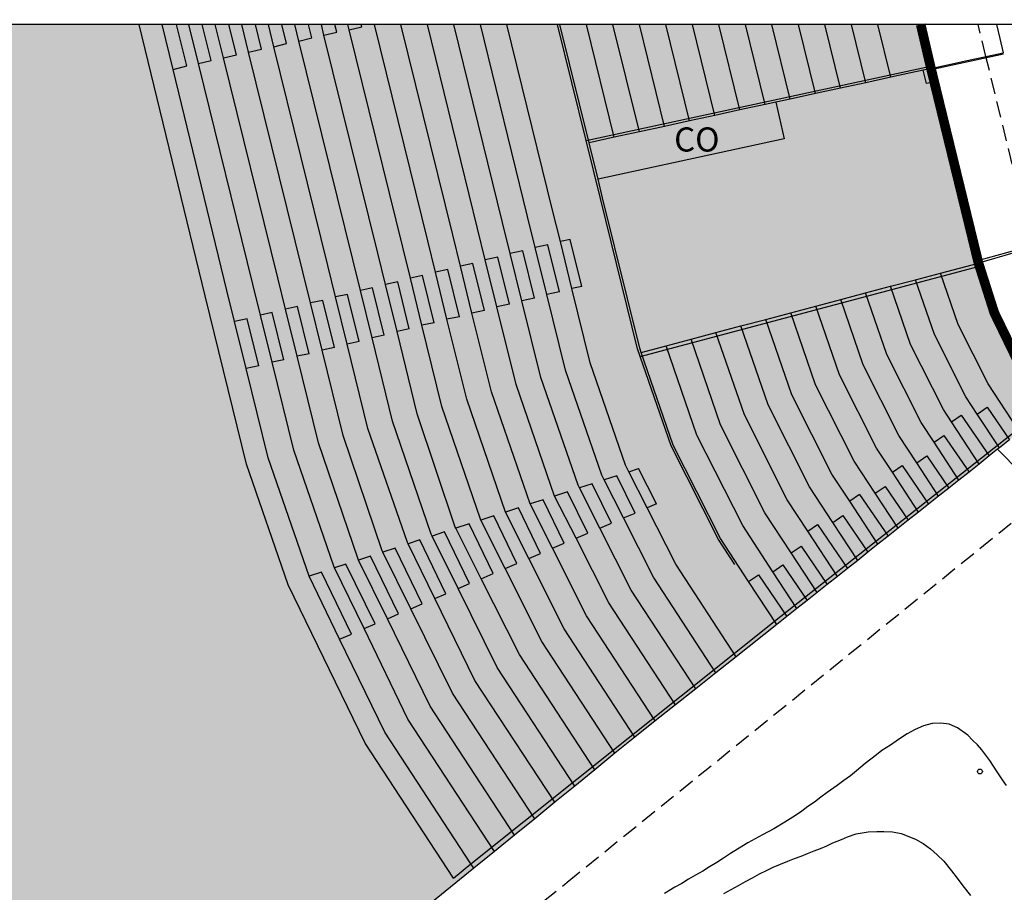
# Model space of a CAD drawing. Units: metres. Extents: x 578893 to 579244, y 4789790 to 4790041.
# Drawn here: x 579021 to 579052, y 4790013 to 4790041 of the extents above; entities that cross this region are included whole.
import ezdxf

# ---------------------------------------------------------------- set-up
doc = ezdxf.new("R2010")
doc.units = ezdxf.units.M
doc.linetypes.add('TRAZOS_NORMALES', pattern=[0.75, 0.5, -0.25])
for name, color, linetype in [('010106', 9, 'Continuous'), ('020104', 34, 'Continuous'), ('020204', 9, 'Continuous'), ('060106', 9, 'BARANDILLA'), ('060117', 9, 'Continuous'), ('060124', 9, 'Continuous'), ('060126', 9, 'Continuous'), ('060130', 9, 'Continuous'), ('070105', 6, 'Continuous'), ('070108', 9, 'VALLA'), ('080107', 9, 'Continuous'), ('080121', 9, 'TRAZOS_NORMALES'), ('080301', 9, 'Continuous'), ('990501', 21, 'Continuous')]:
    doc.layers.add(name, color=color, linetype=linetype)
doc.layers.add('080111', color=7, linetype='Continuous', lineweight=30)
doc.layers.add('080128', color=7, linetype='TRAZOS_NORMALES', lineweight=30)
doc.styles.add('ARIAL', font='ARIAL.TTF', dxfattribs={"height": 1})
doc.linetypes.add('BARANDILLA', pattern='A,1,[201,DONOSTI.shx,S=0.1,R=0,X=0,Y=0],1', length=2)
doc.linetypes.add('VALLA', pattern='A,1,[200,DONOSTI.shx,S=0.1,R=0,X=0,Y=0],1', length=2)

# ---------------------------------------------------------------- blocks, each defined once
blk = doc.blocks.new('COTAPU')
blk.add_circle((0, 0), 0.075)

msp = doc.modelspace()

# ---------------------------------------------------------------- hatches: boundary and pattern name
at = {"layer": '990501'}
msp.add_hatch(color=256, dxfattribs=at).paths.add_polyline_path([(579020.907, 4790003.132), (579017.521, 4790008.956), (579017.22, 4790009.475), (579014.106, 4790015.702), (579011.794, 4790022.472), (579010.292, 4790027.92), (579009.992, 4790029.137), (579008.155, 4790036.591), (579007.42, 4790040.076), (579007.347, 4790040.415), (579048.913, 4790040.414), (579049.233, 4790039.044), (579050.708, 4790032.998), (579051.202, 4790031.446), (579051.932, 4790029.942), (579052.646, 4790028.81), (579053.08, 4790028.28), (579052.071, 4790027.62), (579051.988, 4790027.747), (579051.673, 4790027.497), (579051.359, 4790027.248), (579051.305, 4790027.205), (579051.044, 4790026.998), (579050.729, 4790026.748), (579050.415, 4790026.499), (579050.1, 4790026.249), (579049.786, 4790026), (579049.471, 4790025.75), (579049.156, 4790025.5), (579048.842, 4790025.251), (579048.528, 4790025.001), (579048.212, 4790024.751), (579047.898, 4790024.502), (579047.583, 4790024.252), (579047.269, 4790024.003), (579046.954, 4790023.752), (579046.64, 4790023.503), (579046.325, 4790023.254), (579046.01, 4790023.004), (579045.695, 4790022.754), (579045.381, 4790022.505), (579045.066, 4790022.255), (579044.755, 4790022.007), (579044.437, 4790021.756), (579043.179, 4790020.757), (579042.549, 4790020.257), (579041.92, 4790019.758), (579041.29, 4790019.258), (579040.661, 4790018.759), (579040.031, 4790018.259), (579039.409, 4790017.752), (579038.785, 4790017.243), (579038.161, 4790016.735), (579037.539, 4790016.228), (579036.915, 4790015.719), (579036.291, 4790015.211), (579035.667, 4790014.703), (579035.023, 4790014.177), (579029.782, 4790009.905), (579029.622, 4790009.775), (579029.297, 4790009.509), (579028.05, 4790008.561), (579027.897, 4790008.445), (579020.907, 4790003.132)])

# ---------------------------------------------------------------- linework, layer by layer
at = {"layer": '010106', "flags": 128}
msp.add_lwpolyline([(578894.158, 4789790.425), (579244.148, 4789790.417), (579244.153, 4790040.41), (578894.163, 4790040.417)], close=True, dxfattribs=at)
at = {"layer": '020104', "flags": 128}
for points, elevation in [([(579051.578, 4790016.755), (579051.458, 4790016.925), (579051.288, 4790017.175), (579051.178, 4790017.355), (579051.058, 4790017.525), (579050.938, 4790017.695), (579050.818, 4790017.865), (579050.678, 4790018.015), (579050.528, 4790018.165), (579050.378, 4790018.315), (579050.058, 4790018.545), (579049.798, 4790018.655), (579049.538, 4790018.685), (579049.268, 4790018.675), (579048.998, 4790018.605), (579048.738, 4790018.495), (579048.488, 4790018.355), (579048.318, 4790018.245), (579048.148, 4790018.125), (579047.978, 4790018.005), (579047.708, 4790017.835), (579047.538, 4790017.705), (579047.368, 4790017.575), (579047.188, 4790017.435), (579046.918, 4790017.205), (579046.728, 4790017.055), (579046.528, 4790016.905), (579046.318, 4790016.755), (579046.008, 4790016.535), (579045.808, 4790016.385), (579045.608, 4790016.235), (579045.408, 4790016.095), (579045.218, 4790015.955), (579045.018, 4790015.815), (579044.688, 4790015.615), (579044.348, 4790015.405), (579043.998, 4790015.215), (579043.768, 4790015.095), (579043.538, 4790014.965), (579043.218, 4790014.775), (579042.998, 4790014.635), (579042.788, 4790014.495), (579042.578, 4790014.355), (579042.348, 4790014.225), (579042.138, 4790014.085), (579041.908, 4790013.965), (579041.698, 4790013.835), (579041.488, 4790013.705), (579041.268, 4790013.585), (579040.948, 4790013.395)], 36), ([(579042.798, 4790013.395), (579043.018, 4790013.515), (579043.248, 4790013.645), (579043.468, 4790013.765), (579043.688, 4790013.885), (579043.898, 4790014.005), (579044.118, 4790014.105), (579044.328, 4790014.215), (579044.558, 4790014.305), (579044.778, 4790014.395), (579044.988, 4790014.485), (579045.198, 4790014.555), (579045.398, 4790014.635), (579045.598, 4790014.715), (579045.798, 4790014.795), (579045.998, 4790014.875), (579046.178, 4790014.965), (579046.448, 4790015.075), (579046.638, 4790015.155), (579046.908, 4790015.245), (579047.278, 4790015.315), (579047.548, 4790015.325), (579047.768, 4790015.325), (579048.038, 4790015.315), (579048.308, 4790015.255), (579048.748, 4790015.085), (579048.988, 4790014.945), (579049.218, 4790014.785), (579049.428, 4790014.595), (579049.628, 4790014.395), (579049.868, 4790014.095), (579050.048, 4790013.865), (579050.218, 4790013.635), (579050.458, 4790013.335)], 37)]:
    msp.add_lwpolyline(points, dxfattribs=dict(at, elevation=elevation))
at = {"layer": '060106'}
for points in [[(579043.132, 4790023.624, 40.649), (579042.627, 4790024.397, 40.649), (579041.152, 4790027.31, 40.649), (579040.111, 4790030.329, 40.649), (579038.959, 4790035.004, 40.649), (579037.627, 4790040.414, 40.649)], [(579051.49, 4790039.497, 34.689), (579049.241, 4790039.005, 34.689)], [(579049.214, 4790039.112, 34.693), (579038.519, 4790036.792, 40.697)], [(579050.689, 4790033.073, 34.889), (579052.789, 4790033.655, 34.889)], [(579040.192, 4790030.093, 40.678), (579050.737, 4790032.897, 34.911)], [(579034.935, 4790014.311, 46.249), (579043.113, 4790020.858, 41.049), (579044.369, 4790021.861, 40.649), (579051.935, 4790027.829, 35.857)], [(579034.39, 4790013.868, 46.26), (579034.935, 4790014.311, 46.249)]]:
    msp.add_polyline3d(points, dxfattribs=at)
at = {"layer": '060117'}
for points in [[(579026.101, 4790039.129, 46.249), (579025.783, 4790040.415, 46.249)], [(579026.858, 4790039.298, 45.849), (579026.584, 4790040.415, 45.849)], [(579027.641, 4790039.473, 45.449), (579027.408, 4790040.415, 45.449)], [(579028.422, 4790039.647, 45.049), (579028.232, 4790040.415, 45.049)], [(579029.202, 4790039.822, 44.649), (579029.055, 4790040.415, 44.649)], [(579029.983, 4790039.996, 44.249), (579029.88, 4790040.414, 44.249)], [(579030.766, 4790040.171, 43.849), (579030.706, 4790040.414, 43.849)], [(579031.148, 4790040.248, 43.449), (579031.543, 4790040.344, 43.449)], [(579031.543, 4790040.344, 43.449), (579031.526, 4790040.414, 43.449)], [(579031.931, 4790040.414, 43.049), (579031.931, 4790040.414, 43.049)], [(579029.586, 4790039.9, 44.249), (579029.983, 4790039.996, 44.249)], [(579030.365, 4790040.081, 43.849), (579030.766, 4790040.171, 43.849)], [(579028.024, 4790039.553, 45.049), (579028.422, 4790039.647, 45.049)], [(579028.806, 4790039.725, 44.649), (579029.202, 4790039.822, 44.649)], [(579026.463, 4790039.203, 45.849), (579026.858, 4790039.298, 45.849)], [(579027.244, 4790039.375, 45.449), (579027.641, 4790039.473, 45.449)], [(579025.679, 4790039.02, 46.249), (579026.101, 4790039.129, 46.249)], [(579037.327, 4790033.566, 41.249), (579036.934, 4790033.483, 41.249)], [(579037.688, 4790032.099, 41.249), (579037.327, 4790033.566, 41.249)], [(579038.021, 4790033.734, 40.849), (579037.712, 4790033.67, 40.849)], [(579038.382, 4790032.268, 40.849), (579038.021, 4790033.734, 40.849)], [(579035.77, 4790033.182, 42.049), (579035.38, 4790033.099, 42.049)], [(579036.131, 4790031.715, 42.049), (579035.77, 4790033.182, 42.049)], [(579036.548, 4790033.374, 41.649), (579036.157, 4790033.292, 41.649)], [(579036.909, 4790031.907, 41.649), (579036.548, 4790033.374, 41.649)], [(579034.991, 4790032.985, 42.449), (579034.605, 4790032.904, 42.449)], [(579035.352, 4790031.518, 42.449), (579034.991, 4790032.985, 42.449)], [(579033.43, 4790032.606, 43.249), (579033.05, 4790032.526, 43.249)], [(579033.791, 4790031.14, 43.249), (579033.43, 4790032.606, 43.249)], [(579034.213, 4790032.796, 42.849), (579033.828, 4790032.714, 42.849)], [(579034.574, 4790031.329, 42.849), (579034.213, 4790032.796, 42.849)], [(579032.656, 4790032.414, 43.649), (579032.273, 4790032.333, 43.649)], [(579033.017, 4790030.948, 43.649), (579032.656, 4790032.414, 43.649)], [(579038.382, 4790032.268, 40.849), (579038.073, 4790032.202, 40.849)], [(579031.098, 4790032.021, 44.449), (579030.722, 4790031.943, 44.449)], [(579031.459, 4790030.555, 44.449), (579031.098, 4790032.021, 44.449)], [(579031.877, 4790032.222, 44.049), (579031.497, 4790032.141, 44.049)], [(579032.238, 4790030.755, 44.049), (579031.877, 4790032.222, 44.049)], [(579037.688, 4790032.099, 41.249), (579037.295, 4790032.016, 41.249)], [(579029.541, 4790031.643, 45.249), (579029.167, 4790031.564, 45.249)], [(579029.902, 4790030.177, 45.249), (579029.541, 4790031.643, 45.249)], [(579030.327, 4790031.835, 44.849), (579029.944, 4790031.755, 44.849)], [(579030.688, 4790030.369, 44.849), (579030.327, 4790031.835, 44.849)], [(579036.131, 4790031.715, 42.049), (579035.742, 4790031.634, 42.049)], [(579036.909, 4790031.907, 41.649), (579036.519, 4790031.825, 41.649)], [(579028.759, 4790031.454, 45.649), (579028.39, 4790031.377, 45.649)], [(579029.12, 4790029.987, 45.649), (579028.759, 4790031.454, 45.649)], [(579035.352, 4790031.518, 42.449), (579034.966, 4790031.438, 42.449)], [(579027.979, 4790031.264, 46.052), (579027.586, 4790031.181, 46.052)], [(579028.34, 4790029.797, 46.052), (579027.979, 4790031.264, 46.052)], [(579033.791, 4790031.14, 43.249), (579033.411, 4790031.06, 43.249)], [(579034.574, 4790031.329, 42.849), (579034.189, 4790031.248, 42.849)], [(579032.238, 4790030.755, 44.049), (579031.859, 4790030.675, 44.049)], [(579033.017, 4790030.948, 43.649), (579032.635, 4790030.867, 43.649)], [(579031.459, 4790030.555, 44.449), (579031.084, 4790030.476, 44.449)], [(579029.902, 4790030.177, 45.249), (579029.529, 4790030.098, 45.249)], [(579030.688, 4790030.369, 44.849), (579030.306, 4790030.289, 44.849)], [(579029.12, 4790029.987, 45.649), (579028.752, 4790029.91, 45.649)], [(579028.34, 4790029.797, 46.052), (579027.947, 4790029.714, 46.052)], [(579050.67, 4790028.301, 36.057), (579050.979, 4790028.512, 36.057)], [(579050.979, 4790028.512, 36.057), (579051.673, 4790027.497, 36.057)], [(579049.871, 4790028.061, 36.456), (579050.175, 4790028.269, 36.456)], [(579050.175, 4790028.269, 36.456), (579051.044, 4790026.998, 36.456)], [(579049.329, 4790027.428, 36.855), (579049.636, 4790027.638, 36.855)], [(579049.636, 4790027.638, 36.855), (579050.415, 4790026.499, 36.855)], [(579048.793, 4790026.786, 37.255), (579049.103, 4790026.998, 37.255)], [(579049.103, 4790026.998, 37.255), (579049.786, 4790026, 37.255)], [(579039.843, 4790026.507, 40.849), (579040.145, 4790026.606, 40.849)], [(579040.706, 4790025.51, 40.849), (579040.145, 4790026.606, 40.849)], [(579048.032, 4790026.489, 37.654), (579048.338, 4790026.698, 37.654)], [(579048.338, 4790026.698, 37.654), (579049.156, 4790025.5, 37.654)], [(579038.703, 4790026.135, 41.649), (579038.303, 4790026.005, 41.649)], [(579039.298, 4790024.909, 41.649), (579038.703, 4790026.135, 41.649)], [(579039.469, 4790026.385, 41.249), (579039.072, 4790026.256, 41.249)], [(579040.033, 4790025.222, 41.249), (579039.469, 4790026.385, 41.249)], [(579037.938, 4790025.885, 42.049), (579037.534, 4790025.753, 42.049)], [(579038.564, 4790024.596, 42.049), (579037.938, 4790025.885, 42.049)], [(579047.502, 4790025.838, 38.053), (579047.81, 4790026.05, 38.053)], [(579047.81, 4790026.05, 38.053), (579048.528, 4790025.001, 38.053)], [(579037.173, 4790025.636, 42.449), (579036.778, 4790025.507, 42.449)], [(579037.829, 4790024.282, 42.449), (579037.173, 4790025.636, 42.449)], [(579047.012, 4790025.798, 38.453), (579046.708, 4790025.589, 38.453)], [(579047.012, 4790025.798, 38.453), (579047.898, 4790024.502, 38.453)], [(579036.407, 4790025.385, 42.849), (579036.008, 4790025.254, 42.849)], [(579037.094, 4790023.968, 42.849), (579036.407, 4790025.385, 42.849)], [(579039.673, 4790025.069, 41.249), (579040.033, 4790025.222, 41.249)], [(579040.706, 4790025.51, 40.849), (579040.411, 4790025.384, 40.849)], [(579035.642, 4790025.135, 43.249), (579035.244, 4790025.005, 43.249)], [(579036.36, 4790023.655, 43.249), (579035.642, 4790025.135, 43.249)], [(579038.936, 4790024.755, 41.649), (579039.298, 4790024.909, 41.649)], [(579046.183, 4790024.932, 38.852), (579046.49, 4790025.142, 38.852)], [(579046.49, 4790025.142, 38.852), (579047.269, 4790024.003, 38.852)], [(579034.11, 4790024.634, 44.049), (579033.728, 4790024.509, 44.049)], [(579034.89, 4790023.028, 44.049), (579034.11, 4790024.634, 44.049)], [(579034.876, 4790024.885, 43.649), (579034.461, 4790024.75, 43.649)], [(579035.625, 4790023.341, 43.649), (579034.876, 4790024.885, 43.649)], [(579045.406, 4790024.659, 39.251), (579045.708, 4790024.866, 39.251)], [(579045.708, 4790024.866, 39.251), (579046.64, 4790023.503, 39.251)], [(579033.345, 4790024.385, 44.449), (579032.977, 4790024.265, 44.449)], [(579034.156, 4790022.714, 44.449), (579033.345, 4790024.385, 44.449)], [(579038.199, 4790024.44, 42.049), (579038.564, 4790024.596, 42.049)], [(579032.579, 4790024.135, 44.849), (579032.19, 4790024.008, 44.849)], [(579033.421, 4790022.401, 44.849), (579032.579, 4790024.135, 44.849)], [(579037.469, 4790024.129, 42.449), (579037.829, 4790024.282, 42.449)], [(579044.891, 4790023.983, 39.651), (579045.197, 4790024.193, 39.651)], [(579045.197, 4790024.193, 39.651), (579046.01, 4790023.004, 39.651)], [(579031.814, 4790023.884, 45.249), (579031.44, 4790023.762, 45.249)], [(579032.686, 4790022.088, 45.249), (579031.814, 4790023.884, 45.249)], [(579036.732, 4790023.814, 42.849), (579037.094, 4790023.968, 42.849)], [(579030.283, 4790023.384, 46.049), (579029.9, 4790023.259, 46.049)], [(579031.217, 4790021.461, 46.049), (579030.283, 4790023.384, 46.049)], [(579031.049, 4790023.635, 45.649), (579030.695, 4790023.519, 45.649)], [(579031.952, 4790021.775, 45.649), (579031.049, 4790023.635, 45.649)], [(579035.998, 4790023.5, 43.249), (579036.36, 4790023.655, 43.249)], [(579044.318, 4790023.4, 40.05), (579044.625, 4790023.611, 40.05)], [(579044.625, 4790023.611, 40.05), (579045.381, 4790022.505, 40.05)], [(579035.253, 4790023.182, 43.649), (579035.625, 4790023.341, 43.649)], [(579043.562, 4790023.094, 40.448), (579043.868, 4790023.304, 40.448)], [(579043.868, 4790023.304, 40.448), (579044.755, 4790022.007, 40.448)], [(579034.536, 4790022.876, 44.049), (579034.89, 4790023.028, 44.049)], [(579033.81, 4790022.566, 44.449), (579034.156, 4790022.714, 44.449)], [(579033.062, 4790022.248, 44.849), (579033.421, 4790022.401, 44.849)], [(579032.335, 4790021.938, 45.249), (579032.686, 4790022.088, 45.249)], [(579031.611, 4790021.63, 45.649), (579031.952, 4790021.775, 45.649)], [(579030.849, 4790021.304, 46.049), (579031.217, 4790021.461, 46.049)]]:
    msp.add_polyline3d(points, dxfattribs=at)
at = {"layer": '060124'}
for points in [[(579025.679, 4790039.02, 46.249), (579025.34, 4790040.415, 46.249)], [(579026.463, 4790039.203, 45.849), (579026.164, 4790040.415, 45.849)], [(579027.244, 4790039.375, 45.449), (579026.988, 4790040.415, 45.449)], [(579028.024, 4790039.553, 45.049), (579027.812, 4790040.415, 45.049)], [(579028.806, 4790039.725, 44.649), (579028.636, 4790040.415, 44.649)], [(579029.586, 4790039.9, 44.249), (579029.459, 4790040.415, 44.249)], [(579030.365, 4790040.081, 43.849), (579030.283, 4790040.414, 43.849)], [(579031.148, 4790040.248, 43.449), (579031.107, 4790040.414, 43.449)], [(579033.05, 4790032.526, 43.449), (579032.812, 4790033.491, 43.449), (579031.148, 4790040.248, 43.449)], [(579033.828, 4790032.714, 43.049), (579033.589, 4790033.683, 43.049), (579031.931, 4790040.414, 43.049)], [(579031.931, 4790040.414, 43.049), (579031.931, 4790040.414, 43.049)], [(579034.605, 4790032.904, 42.649), (579034.366, 4790033.874, 42.649), (579032.755, 4790040.414, 42.649)], [(579035.38, 4790033.099, 42.249), (579035.142, 4790034.066, 42.249), (579033.579, 4790040.414, 42.249)], [(579036.157, 4790033.292, 41.849), (579035.919, 4790034.257, 41.849), (579034.402, 4790040.414, 41.849)], [(579036.934, 4790033.483, 41.449), (579036.696, 4790034.448, 41.449), (579035.226, 4790040.414, 41.449)], [(579037.712, 4790033.67, 41.049), (579037.473, 4790034.64, 41.049), (579036.05, 4790040.414, 41.049)], [(579038.603, 4790036.738, 40.649), (579037.698, 4790040.414, 40.649)], [(579039.386, 4790036.908, 40.249), (579038.522, 4790040.414, 40.249)], [(579040.168, 4790037.078, 39.849), (579039.346, 4790040.414, 39.849)], [(579040.949, 4790037.247, 39.449), (579040.169, 4790040.414, 39.449)], [(579041.731, 4790037.417, 39.049), (579040.993, 4790040.414, 39.049)], [(579042.514, 4790037.587, 38.649), (579041.818, 4790040.414, 38.649)], [(579043.296, 4790037.756, 38.249), (579042.642, 4790040.414, 38.249)], [(579044.078, 4790037.926, 37.849), (579043.465, 4790040.414, 37.849)], [(579044.86, 4790038.096, 37.449), (579044.289, 4790040.414, 37.449)], [(579045.642, 4790038.265, 37.049), (579045.113, 4790040.414, 37.049)], [(579046.425, 4790038.435, 36.649), (579045.937, 4790040.414, 36.649)], [(579047.206, 4790038.604, 36.249), (579046.761, 4790040.414, 36.249)], [(579047.989, 4790038.774, 35.784), (579047.585, 4790040.414, 35.788)], [(579032.273, 4790032.333, 43.849), (579032.035, 4790033.3, 43.849), (579030.365, 4790040.081, 43.849)], [(579030.722, 4790031.943, 44.649), (579030.482, 4790032.917, 44.649), (579028.806, 4790039.725, 44.649)], [(579031.497, 4790032.141, 44.249), (579031.259, 4790033.109, 44.249), (579029.586, 4790039.9, 44.249)], [(579029.167, 4790031.564, 45.449), (579028.928, 4790032.535, 45.449), (579027.244, 4790039.375, 45.449)], [(579029.944, 4790031.755, 45.049), (579029.705, 4790032.726, 45.049), (579028.024, 4790039.553, 45.049)], [(579027.586, 4790031.181, 46.249), (579027.348, 4790032.145, 46.249), (579025.679, 4790039.02, 46.249)], [(579028.39, 4790031.377, 45.849), (579028.152, 4790032.343, 45.849), (579026.463, 4790039.203, 45.849)], [(579049.09, 4790038.577, 34.704), (579048.988, 4790038.991, 34.691)], [(579049.332, 4790038.636, 34.704), (579049.09, 4790038.577, 34.704)], [(579038.883, 4790035.602, 40.649), (579038.603, 4790036.738, 40.649)], [(579040.223, 4790030.218, 40.649), (579040.178, 4790030.349, 40.649), (579039.026, 4790035.021, 40.649), (579038.883, 4790035.602, 40.649)], [(579037.295, 4790032.016, 41.449), (579036.934, 4790033.483, 41.449)], [(579038.073, 4790032.202, 41.049), (579037.712, 4790033.67, 41.049)], [(579036.519, 4790031.825, 41.849), (579036.157, 4790033.292, 41.849)], [(579034.966, 4790031.438, 42.649), (579034.605, 4790032.904, 42.649)], [(579035.742, 4790031.634, 42.249), (579035.38, 4790033.099, 42.249)], [(579034.189, 4790031.248, 43.049), (579033.828, 4790032.714, 43.049)], [(579051.933, 4790027.831, 35.857), (579051.01, 4790029.242, 35.857), (579050.076, 4790031.086, 35.843), (579049.525, 4790032.685, 35.816)], [(579032.635, 4790030.867, 43.849), (579032.273, 4790032.333, 43.849)], [(579033.411, 4790031.06, 43.449), (579033.05, 4790032.526, 43.449)], [(579049.871, 4790028.061, 36.649), (579049.623, 4790028.44, 36.649), (579048.599, 4790030.461, 36.649), (579047.975, 4790032.274, 36.649)], [(579050.67, 4790028.301, 36.249), (579050.316, 4790028.841, 36.249), (579049.338, 4790030.773, 36.249), (579048.751, 4790032.479, 36.249)], [(579031.859, 4790030.675, 44.249), (579031.497, 4790032.141, 44.249)], [(579039.072, 4790026.256, 41.449), (579039, 4790026.399, 41.449), (579037.874, 4790029.669, 41.449), (579037.295, 4790032.016, 41.449)], [(579039.843, 4790026.507, 41.049), (579039.739, 4790026.712, 41.049), (579038.642, 4790029.896, 41.049), (579038.073, 4790032.202, 41.049)], [(579049.329, 4790027.428, 37.049), (579048.929, 4790028.039, 37.049), (579047.861, 4790030.148, 37.049), (579047.201, 4790032.068, 37.049)], [(579030.306, 4790030.289, 45.049), (579029.944, 4790031.755, 45.049)], [(579031.084, 4790030.476, 44.649), (579030.722, 4790031.943, 44.649)], [(579038.303, 4790026.005, 41.849), (579038.262, 4790026.086, 41.849), (579037.106, 4790029.443, 41.849), (579036.519, 4790031.825, 41.849)], [(579048.032, 4790026.489, 37.849), (579047.542, 4790027.238, 37.849), (579046.385, 4790029.523, 37.849), (579045.649, 4790031.657, 37.849)], [(579048.793, 4790026.786, 37.449), (579048.235, 4790027.638, 37.449), (579047.123, 4790029.836, 37.449), (579046.426, 4790031.863, 37.449)], [(579028.752, 4790029.91, 45.849), (579028.39, 4790031.377, 45.849)], [(579029.529, 4790030.098, 45.449), (579029.167, 4790031.564, 45.449)], [(579036.778, 4790025.507, 42.649), (579035.57, 4790028.99, 42.649), (579034.966, 4790031.438, 42.649)], [(579037.534, 4790025.753, 42.249), (579036.338, 4790029.216, 42.249), (579035.742, 4790031.634, 42.249)], [(579047.502, 4790025.838, 38.249), (579046.848, 4790026.837, 38.249), (579045.646, 4790029.212, 38.249), (579044.875, 4790031.451, 38.249)], [(579027.947, 4790029.714, 46.249), (579027.586, 4790031.181, 46.249)], [(579035.244, 4790025.005, 43.449), (579035.229, 4790025.036, 43.449), (579034.033, 4790028.537, 43.449), (579033.411, 4790031.06, 43.449)], [(579036.008, 4790025.254, 43.049), (579034.801, 4790028.763, 43.049), (579034.189, 4790031.248, 43.049)], [(579046.183, 4790024.932, 39.049), (579045.461, 4790026.035, 39.049), (579044.169, 4790028.587, 39.049), (579043.324, 4790031.04, 39.049)], [(579046.708, 4790025.589, 38.649), (579046.154, 4790026.436, 38.649), (579044.908, 4790028.899, 38.649), (579044.099, 4790031.245, 38.649)], [(579034.461, 4790024.75, 43.849), (579034.446, 4790024.78, 43.849), (579033.265, 4790028.31, 43.849), (579032.635, 4790030.867, 43.849)], [(579045.406, 4790024.659, 39.449), (579044.767, 4790025.634, 39.449), (579043.431, 4790028.274, 39.449), (579042.549, 4790030.834, 39.449)], [(579032.977, 4790024.265, 44.649), (579032.957, 4790024.306, 44.649), (579031.729, 4790027.857, 44.649), (579031.084, 4790030.476, 44.649)], [(579033.728, 4790024.509, 44.249), (579033.701, 4790024.563, 44.249), (579032.497, 4790028.084, 44.249), (579031.859, 4790030.675, 44.249)], [(579044.318, 4790023.4, 40.249), (579043.381, 4790024.833, 40.249), (579041.954, 4790027.649, 40.249), (579040.998, 4790030.423, 40.249)], [(579044.891, 4790023.983, 39.849), (579044.073, 4790025.234, 39.849), (579042.693, 4790027.962, 39.849), (579041.774, 4790030.629, 39.849)], [(579032.19, 4790024.008, 45.049), (579032.173, 4790024.043, 45.049), (579030.961, 4790027.631, 45.049), (579030.306, 4790030.289, 45.049)], [(579043.562, 4790023.094, 40.649), (579042.687, 4790024.432, 40.649), (579041.216, 4790027.337, 40.649), (579040.223, 4790030.218, 40.649)], [(579030.695, 4790023.519, 45.849), (579030.667, 4790023.576, 45.849), (579029.425, 4790027.178, 45.849), (579028.752, 4790029.91, 45.849)], [(579031.44, 4790023.762, 45.449), (579031.413, 4790023.818, 45.449), (579030.193, 4790027.404, 45.449), (579029.529, 4790030.098, 45.449)], [(579029.9, 4790023.259, 46.249), (579028.63, 4790026.943, 46.249), (579027.947, 4790029.714, 46.249)], [(579051.359, 4790027.248, 36.249), (579050.67, 4790028.301, 36.249)], [(579050.729, 4790026.748, 36.649), (579049.871, 4790028.061, 36.649)], [(579050.1, 4790026.249, 37.049), (579049.329, 4790027.428, 37.049)], [(579049.471, 4790025.75, 37.449), (579048.793, 4790026.786, 37.449)], [(579040.411, 4790025.384, 41.049), (579039.843, 4790026.507, 41.049)], [(579048.842, 4790025.251, 37.849), (579048.032, 4790026.489, 37.849)], [(579039.673, 4790025.069, 41.449), (579039.072, 4790026.256, 41.449)], [(579038.936, 4790024.755, 41.849), (579038.303, 4790026.005, 41.849)], [(579048.212, 4790024.751, 38.249), (579047.502, 4790025.838, 38.249)], [(579038.199, 4790024.44, 42.249), (579037.534, 4790025.753, 42.249)], [(579047.583, 4790024.252, 38.649), (579046.708, 4790025.589, 38.649)], [(579036.732, 4790023.814, 43.049), (579036.008, 4790025.254, 43.049)], [(579037.469, 4790024.129, 42.649), (579036.778, 4790025.507, 42.649)], [(579043.179, 4790020.757, 41.049), (579041.3, 4790023.63, 41.049), (579040.411, 4790025.384, 41.049)], [(579035.998, 4790023.5, 43.449), (579035.244, 4790025.005, 43.449)], [(579042.549, 4790020.257, 41.449), (579040.606, 4790023.229, 41.449), (579039.673, 4790025.069, 41.449)], [(579046.954, 4790023.752, 39.049), (579046.183, 4790024.932, 39.049)], [(579035.253, 4790023.182, 43.849), (579034.461, 4790024.75, 43.849)], [(579041.92, 4790019.758, 41.849), (579039.913, 4790022.828, 41.849), (579038.936, 4790024.755, 41.849)], [(579046.325, 4790023.254, 39.449), (579045.406, 4790024.659, 39.449)], [(579034.536, 4790022.876, 44.249), (579033.728, 4790024.509, 44.249)], [(579041.29, 4790019.258, 42.249), (579039.219, 4790022.427, 42.249), (579038.199, 4790024.44, 42.249)], [(579033.062, 4790022.248, 45.049), (579032.19, 4790024.008, 45.049)], [(579033.81, 4790022.566, 44.649), (579032.977, 4790024.265, 44.649)], [(579040.661, 4790018.759, 42.649), (579038.525, 4790022.026, 42.649), (579037.469, 4790024.129, 42.649)], [(579032.335, 4790021.938, 45.449), (579031.44, 4790023.762, 45.449)], [(579040.031, 4790018.259, 43.049), (579037.832, 4790021.625, 43.049), (579036.732, 4790023.814, 43.049)], [(579045.695, 4790022.754, 39.849), (579044.891, 4790023.983, 39.849)], [(579031.611, 4790021.63, 45.849), (579030.695, 4790023.519, 45.849)], [(579039.409, 4790017.752, 43.449), (579037.138, 4790021.224, 43.449), (579035.998, 4790023.5, 43.449)], [(579045.066, 4790022.255, 40.249), (579044.318, 4790023.4, 40.249)], [(579030.849, 4790021.304, 46.249), (579029.9, 4790023.259, 46.249)], [(579038.785, 4790017.243, 43.849), (579036.444, 4790020.823, 43.849), (579035.253, 4790023.182, 43.849)], [(579044.437, 4790021.756, 40.649), (579043.562, 4790023.094, 40.649)], [(579038.161, 4790016.735, 44.249), (579035.751, 4790020.422, 44.249), (579034.536, 4790022.876, 44.249)], [(579037.539, 4790016.228, 44.649), (579035.057, 4790020.021, 44.649), (579033.81, 4790022.566, 44.649)], [(579036.915, 4790015.719, 45.049), (579034.363, 4790019.62, 45.049), (579033.062, 4790022.248, 45.049)], [(579036.291, 4790015.211, 45.449), (579033.67, 4790019.219, 45.449), (579032.335, 4790021.938, 45.449)], [(579035.667, 4790014.703, 45.849), (579032.976, 4790018.818, 45.849), (579031.611, 4790021.63, 45.849)], [(579034.935, 4790014.311, 46.249), (579032.254, 4790018.409, 46.249), (579030.849, 4790021.304, 46.249)], [(579035.023, 4790014.177, 46.249), (579034.935, 4790014.311, 46.249)]]:
    msp.add_polyline3d(points, dxfattribs=at)
at = {"layer": '060126'}
for points in [[(579049.332, 4790038.636, 34.704), (579049.233, 4790039.044, 34.691)], [(579050.708, 4790032.998, 34.887), (579049.332, 4790038.636, 34.704)]]:
    msp.add_polyline3d(points, dxfattribs=at)
at = {"layer": '060130'}
msp.add_polyline3d([(579052.747, 4790025.737, 35.453), (579051.305, 4790027.205, 35.453)], dxfattribs=at)
at = {"layer": '070105'}
for points in [[(579048.913, 4790040.414, 36.611), (579049.073, 4790039.729, 36.611), (579049.233, 4790039.044, 36.611)], [(579051.267, 4790040.414, 36.563), (579051.373, 4790039.975, 36.563), (579051.479, 4790039.536, 36.563)], [(579049.233, 4790039.044, 34.811), (579050.356, 4790039.29, 34.871), (579051.479, 4790039.536, 34.931)], [(579048.988, 4790038.991, 34.828), (579047.989, 4790038.774, 35.389)], [(579049.233, 4790039.044, 34.691), (579048.988, 4790038.991, 34.828)], [(579047.989, 4790038.774, 35.389), (579047.206, 4790038.604, 35.829)], [(579046.425, 4790038.435, 36.267), (579045.642, 4790038.265, 36.707)], [(579047.206, 4790038.604, 35.829), (579046.425, 4790038.435, 36.267)], [(579044.86, 4790038.096, 37.146), (579044.412, 4790037.998, 37.397)], [(579045.642, 4790038.265, 36.707), (579044.86, 4790038.096, 37.146)], [(579044.078, 4790037.926, 37.585), (579043.296, 4790037.756, 38.024)], [(579044.412, 4790037.998, 37.397), (579044.078, 4790037.926, 37.585)], [(579042.514, 4790037.587, 38.463), (579041.731, 4790037.417, 38.902)], [(579043.296, 4790037.756, 38.024), (579042.514, 4790037.587, 38.463)], [(579040.949, 4790037.247, 39.341), (579040.168, 4790037.078, 39.779)], [(579041.731, 4790037.417, 38.902), (579040.949, 4790037.247, 39.341)], [(579039.386, 4790036.908, 40.218), (579038.603, 4790036.738, 40.658)], [(579040.168, 4790037.078, 39.779), (579039.386, 4790036.908, 40.218)], [(579052.429, 4790033.484, 35.255), (579051.781, 4790033.301, 35.137), (579050.708, 4790032.998, 34.941)], [(579049.525, 4790032.685, 35.537), (579050.708, 4790032.998, 34.887)], [(579050.708, 4790032.998, 36.661), (579051.202, 4790031.446, 36.661), (579051.932, 4790029.942, 36.661), (579052.646, 4790028.81, 36.661), (579052.92, 4790028.477, 36.661)], [(579048.751, 4790032.479, 35.962), (579049.525, 4790032.685, 35.537)], [(579047.201, 4790032.068, 36.813), (579047.975, 4790032.274, 36.388)], [(579047.975, 4790032.274, 36.388), (579048.751, 4790032.479, 35.962)], [(579046.426, 4790031.863, 37.239), (579047.201, 4790032.068, 36.813)], [(579044.875, 4790031.451, 38.09), (579045.649, 4790031.657, 37.665)], [(579045.649, 4790031.657, 37.665), (579046.426, 4790031.863, 37.239)], [(579044.099, 4790031.245, 38.517), (579044.875, 4790031.451, 38.09)], [(579042.549, 4790030.834, 39.368), (579043.324, 4790031.04, 38.942)], [(579043.324, 4790031.04, 38.942), (579044.099, 4790031.245, 38.517)], [(579041.774, 4790030.629, 39.793), (579042.549, 4790030.834, 39.368)], [(579040.223, 4790030.218, 40.645), (579040.998, 4790030.423, 40.219)], [(579040.998, 4790030.423, 40.219), (579041.774, 4790030.629, 39.793)]]:
    msp.add_polyline3d(points, dxfattribs=at)
at = {"layer": '070108'}
msp.add_polyline3d([(579034.39, 4790013.868, 46.249), (579031.645, 4790018.064, 46.249), (579029.253, 4790022.992, 46.249), (579027.959, 4790026.745, 46.249), (579026.67, 4790031.979, 46.249), (579024.621, 4790040.415, 46.249)], dxfattribs=at)
at = {"layer": '080107'}
msp.add_polyline3d([(579044.412, 4790037.998, 36.999), (579044.672, 4790036.856, 36.999), (579038.883, 4790035.602, 36.999)], dxfattribs=at)
at = {"layer": '080111'}
for points in [[(579051.673, 4790027.497, 35.53), (579051.359, 4790027.248, 35.53)], [(579051.305, 4790027.205, 35.53), (579051.044, 4790026.998, 35.531)], [(579051.359, 4790027.248, 35.53), (579051.305, 4790027.205, 35.53)], [(579050.729, 4790026.748, 35.531), (579050.415, 4790026.499, 35.532)], [(579051.044, 4790026.998, 35.531), (579050.729, 4790026.748, 35.531)], [(579050.415, 4790026.499, 35.532), (579050.1, 4790026.249, 35.532)], [(579050.1, 4790026.249, 35.532), (579049.786, 4790026, 35.533)], [(579049.786, 4790026, 35.533), (579049.471, 4790025.75, 35.533)], [(579049.471, 4790025.75, 35.533), (579049.156, 4790025.5, 35.534)], [(579048.842, 4790025.251, 35.534), (579048.528, 4790025.001, 35.535)], [(579049.156, 4790025.5, 35.534), (579048.842, 4790025.251, 35.534)], [(579048.528, 4790025.001, 35.535), (579048.212, 4790024.751, 35.536)], [(579048.212, 4790024.751, 35.536), (579047.898, 4790024.502, 35.536)], [(579047.898, 4790024.502, 35.536), (579047.583, 4790024.252, 35.537)], [(579047.269, 4790024.003, 35.537), (579046.954, 4790023.752, 35.538)], [(579047.583, 4790024.252, 35.537), (579047.269, 4790024.003, 35.537)], [(579046.954, 4790023.752, 35.538), (579046.64, 4790023.503, 35.538)], [(579046.64, 4790023.503, 35.538), (579046.325, 4790023.254, 35.539)], [(579046.325, 4790023.254, 35.539), (579046.01, 4790023.004, 35.539)], [(579046.01, 4790023.004, 35.539), (579045.695, 4790022.754, 35.54)], [(579045.381, 4790022.505, 35.54), (579045.066, 4790022.255, 35.541)], [(579045.695, 4790022.754, 35.54), (579045.381, 4790022.505, 35.54)], [(579045.066, 4790022.255, 35.541), (579044.755, 4790022.007, 35.542)], [(579044.755, 4790022.007, 35.542), (579044.437, 4790021.756, 35.542)], [(579044.437, 4790021.756, 35.542), (579043.179, 4790020.757, 35.544)], [(579043.179, 4790020.757, 35.544), (579042.549, 4790020.257, 35.545)], [(579042.549, 4790020.257, 35.545), (579041.92, 4790019.758, 35.546)], [(579041.92, 4790019.758, 35.546), (579041.29, 4790019.258, 35.548)], [(579041.29, 4790019.258, 35.548), (579040.661, 4790018.759, 35.549)], [(579040.661, 4790018.759, 35.549), (579040.031, 4790018.259, 35.55)], [(579040.031, 4790018.259, 35.55), (579039.409, 4790017.752, 35.551)], [(579039.409, 4790017.752, 35.551), (579038.785, 4790017.243, 35.552)], [(579038.785, 4790017.243, 35.552), (579038.161, 4790016.735, 35.553)], [(579038.161, 4790016.735, 35.553), (579037.539, 4790016.228, 35.554)], [(579037.539, 4790016.228, 35.554), (579036.915, 4790015.719, 35.555)], [(579036.915, 4790015.719, 35.555), (579036.291, 4790015.211, 35.556)], [(579036.291, 4790015.211, 35.556), (579035.667, 4790014.703, 35.557)], [(579035.667, 4790014.703, 35.557), (579035.023, 4790014.177, 35.559)], [(579035.023, 4790014.177, 35.559), (579029.782, 4790009.905, 35.568)]]:
    msp.add_polyline3d(points, dxfattribs=at)
at = {"layer": '080121'}
msp.add_polyline3d([(579006.327, 4790040.415, 49.255), (579006.374, 4790040.193, 49.255), (579007.306, 4790035.713, 49.259), (579009.274, 4790027.751, 49.257), (579010.759, 4790022.077, 49.221), (579013.169, 4790015.052, 49.249), (579016.521, 4790008.498, 49.241), (579017.815, 4790006.625, 49.241), (579021.787, 4790000.878, 49.241), (579022.527, 4790001.468, 49.241), (579037.928, 4790013.747, 50.555), (579052.747, 4790025.737, 51.995), (579054.269, 4790026.969, 51.995), (579055.454, 4790027.928, 51.967), (579053.464, 4790030.92, 51.993), (579052.816, 4790032.316, 51.983), (579052.429, 4790033.484, 51.995), (579052.294, 4790033.888, 51.975), (579050.941, 4790039.418, 51.995), (579050.698, 4790040.414, 51.995)], dxfattribs=at)
at = {"layer": '080128', "const_width": 0.3, "flags": 128}
msp.add_lwpolyline([(579051.988, 4790027.747), (579052.071, 4790027.62), (579053.08, 4790028.28), (579052.646, 4790028.81), (579051.932, 4790029.942), (579051.202, 4790031.446), (579050.708, 4790032.998), (579049.233, 4790039.044), (579048.913, 4790040.414)], dxfattribs=at)

# ---------------------------------------------------------------- block references
at = {"layer": '020204', "rotation": 359.9987685839998}
msp.add_blockref('COTAPU', (579050.754, 4790017.186, 35.536), dxfattribs=at)

# ---------------------------------------------------------------- texts
at = {"layer": '080301', "style": 'ARIAL'}
msp.add_text('CO', height=0.75, rotation=359.9988, dxfattribs=at).set_placement((579041.249, 4790036.464))

doc.saveas('drawing.dxf')
